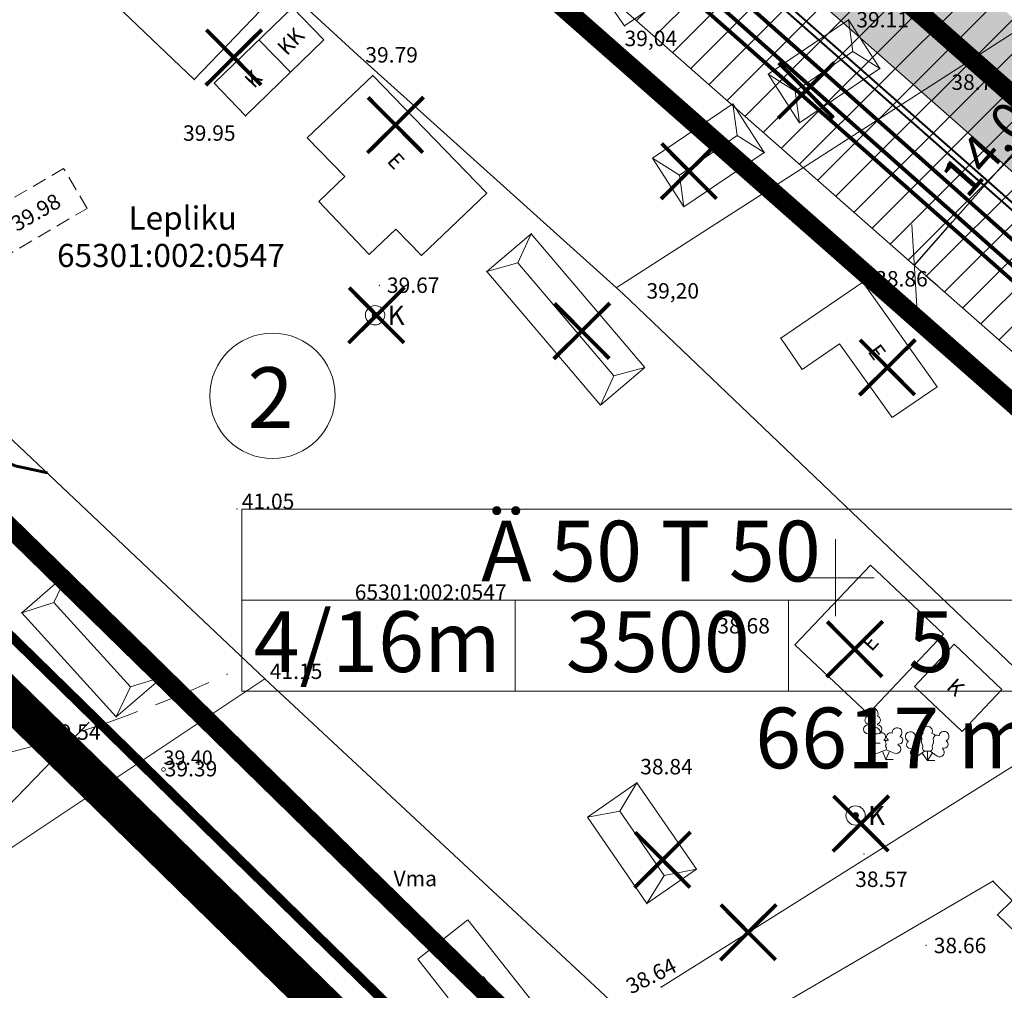
# Model space of a CAD drawing. Units: millimetres. Extents: x 550633 to 681288, y 6419085 to 6586570.
# Drawn here: x 550808 to 550859, y 6586229 to 6586279 of the extents above; entities that cross this region are included whole.
import ezdxf
from ezdxf.enums import TextEntityAlignment as Align

# ---------------------------------------------------------------- set-up
doc = ezdxf.new("R2010")
doc.units = ezdxf.units.MM
doc.header["$MEASUREMENT"] = 0
for name, pattern in [('CENTER', [2, 1.25, -0.25, 0.25, -0.25]), ('DASHDOT', [1, 0.5, -0.25, 0, -0.25]), ('DASHED', [19.05, 12.7, -6.35]), ('HIDDEN', [0.375, 0.25, -0.125]), ('ISOPOOL', [8, 6, -2])]:
    doc.linetypes.add(name, pattern=pattern)
doc.layers.get('0').update_dxf_attribs({"color": 4})
doc.layers.get('Defpoints').update_dxf_attribs({"color": 4, "lineweight": 0})
for name, color, linetype in [('- GAAS_proj', 72, 'GAAS_G1'), ('- KANAL K1', 42, 'KANALISATSIOON_rajatav1'), ('- VESI', 5, 'VEETRASS_rajatav1'), ('DP ALA', 10, 'DASHED'), ('ELEKTER', 1, 'Continuous'), ('P_ehitusala joon', 7, 'CENTER'), ('P_likvideeritav', 7, 'Continuous'), ('P_mõõdud', 7, 'DASHDOT'), ('P_VESI', 5, 'VEETRASS_rajatav1')]:
    doc.layers.add(name, color=color, linetype=linetype)
for name, color, linetype, lineweight in [('10', 4, 'Continuous', 0), ('9', 6, 'Continuous', 0), ('AB_pind', 7, 'Continuous', 0), ('aed', 4, 'Continuous', 0), ('GEOTERRA 711_GPS.GEO', 4, 'Continuous', 0), ('HALJASTUS', 1, 'Continuous', 0), ('HORISONTAALID', 172, 'Continuous', 0), ('K-asf-plan', 218, 'Continuous', 0), ('KAEVUD', 4, 'Continuous', 0), ('KORGUS', 30, 'Continuous', 0), ('KORGUSED', 4, 'Continuous', 0), ('P_ehitusõigus', 7, 'Continuous', 0), ('P_servituut', 7, 'Continuous', 9), ('P_TINGM', 7, 'Continuous', 5), ('PL_PLANEERITUD KRUNDI PIIR', 1, 'Continuous', 13), ('PUNKTID', 4, 'Continuous', 0), ('terrasaun', 32, 'Continuous', 0), ('VORK', 4, 'Continuous', 0), ('õiged piirid', 32, 'Continuous', 13)]:
    doc.layers.add(name, color=color, linetype=linetype, lineweight=lineweight)
doc.styles.add('ARIAL', font='arial.ttf')
doc.styles.add('EHITUSOIGUS', font='arial.ttf', dxfattribs={"width": 0.85})
doc.styles.add('italicc', font='italicc.shx')
doc.styles.add('LINE', font='ROMANS.shx', dxfattribs={"width": 0.8, "height": 1.8})
doc.styles.add('ROMANC', font='romanc.shx', dxfattribs={"height": 0.8})
doc.styles.add('ROMANS', font='romans.shx', dxfattribs={"height": 0.2})
doc.styles.get("Standard").update_dxf_attribs({"font": 'simplex.shx', "width": 0.8})
doc.linetypes.add('ELEKTER1', pattern='A,9,-1.5,["W1",LINE,S=1,R=0,X=-1,Y=-0.9],-2.5', length=13)
doc.linetypes.add('GAAS_G1', pattern='A,5,-2,["G1",Standard,S=1,R=0,X=-1.3,Y=-0.5],-1', length=8)
doc.linetypes.add('KANALISATSIOON_rajatav1', pattern='A,12.7,-5.08,["K1",ARIAL,S=2.54,R=0,X=-2.54,Y=-1.27],-5.08', length=22.86)
doc.linetypes.add('SIDE1a', pattern='A,20,-1.5,["S1",LINE,S=1,R=0,X=-1,Y=-0.9],-2.5', length=24)
doc.linetypes.add('VEETRASS_rajatav1', pattern='A,12.7,-5.08,["V1",ARIAL,S=2.54,R=0,X=-2.54,Y=-1.27],-5.08', length=22.86)
doc.linetypes.add('VO_AED', pattern='A,2.5,[50,dgnlstyle-mkm.shx,S=0.009683,R=0,X=0,Y=0],5,[50,dgnlstyle-mkm.shx,S=0.009683,R=180,X=0,Y=0],2.5', length=10)
doc.dimstyles.new('Arch', dxfattribs={"dimtxt": 1.263202, "dimasz": 1.122412, "dimexe": 1.5875, "dimexo": 0.79375, "dimgap": 0.001587, "dimtad": 1, "dimdec": 1, "dimzin": 3, "dimtxsty": 'ARIAL', "dimblk": 'VW_SLASH', "dimcen": 0, "dimdle": 0.001587, "dimazin": 0, "dimtfac": 0.8, "dimtdec": 1, "dimtix": 1, "dimtmove": 0, "dimatfit": 0, "dimldrblk": 'VW_FILLEDARROW', "dimfxl": 1, "dimfrac": 2, "dimtolj": 1, "dimtzin": 3, "dimarcsym": 0})

# ---------------------------------------------------------------- blocks, each defined once
blk = doc.blocks.new('SAHTKA')
at = {"color": 0, "linetype": 'Continuous', "const_width": 0.3, "flags": 128}
blk.add_lwpolyline([(-0.15, 0, 1), (0.15, 0, 1), (-0.15, 0)], format="xyb", dxfattribs=at)
at = {"color": 0, "linetype": 'Continuous'}
for radius in [1, 0.3]:
    blk.add_circle((0, 0), radius, dxfattribs=at)
at = {"color": 0, "linetype": 'Continuous', "style": 'ROMANC', "oblique": 15}
blk.add_text('K', height=2, dxfattribs=at).set_placement((2.18, 0), align=Align.MIDDLE_CENTER)
blk = doc.blocks.new('VKORIS')
at = {"color": 0, "linetype": 'Continuous'}
for p, q in [((0, 4), (0, -4)), ((-4, 0), (4, 0))]:
    blk.add_line(p, q, dxfattribs=at)
blk = doc.blocks.new('LEHTP3')
at = {"color": 0, "linetype": 'Continuous'}
for p, q in [((-1.57, 1.21), (-1.62, 1.28)), ((1.55, 1.24), (1.59, 1.31)), ((-1.02, 0.44), (-0.3, 0.95)), ((0, 0), (-0.55, 0.77)), ((-0.3, 0.95), (0.29, 0.95)), ((0, 0), (0, 0.95)), ((0, 0), (0.54, 0.78)), ((0.76, 0), (0, 0)), ((0.29, 0.95), (1.01, 0.46))]:
    blk.add_line(p, q, dxfattribs=at)
at = {"color": 0, "linetype": 'Continuous', "flags": 128}
for points in [[(-0.83, 2.57), (-0.62, 2.37), (-0.59, 2.31), (-0.59, 2.2), (-0.62, 2.02), (-0.62, 1.93), (-0.58, 1.77), (-0.5, 1.59), (-0.48, 1.5), (-0.49, 1.41), (-0.52, 1.28), (-0.52, 1.22), (-0.48, 1.14), (-0.43, 1.08), (-0.3, 0.95)], [(0.81, 2.6), (0.62, 2.37), (0.59, 2.31), (0.59, 2.2), (0.62, 2.02), (0.63, 1.93), (0.59, 1.77), (0.51, 1.59), (0.49, 1.5), (0.5, 1.41), (0.53, 1.28), (0.53, 1.22), (0.49, 1.14), (0.44, 1.08), (0.3, 0.95)]]:
    blk.add_lwpolyline(points, dxfattribs=at)
at = {"color": 0, "linetype": 'Continuous'}
for centre, radius, start, end in [((0, 3.04), 0.512, 90.0013, 211.0159), ((0, 3.04), 0.512, 328.9841, 89.9987), ((-1.77, 2.47), 0.512, 125.5389, 246.5536), ((-1.77, 2.47), 0.512, 4.5218, 125.5364), ((-0.99, 2.21), 0.403, 65.2382, 130.7412), ((-0.48, 2.38), 0.403, 84.7965, 150.2995), ((0.48, 2.38), 0.403, 34.3857, 95.2035), ((0.95, 2.23), 0.403, 50.3173, 111.1351), ((1.72, 2.51), 0.512, 55.522, 176.5367), ((1.72, 2.51), 0.512, 294.5049, 55.5195), ((-1.77, 1.66), 0.403, 120.3341, 291.9047), ((-1.29, 0.83), 0.475, 125.5377, 305.5366), ((1.28, 0.85), 0.475, 235.5219, 55.5208), ((1.74, 1.69), 0.403, 249.1538, 60.7243)]:
    blk.add_arc(centre, radius, start, end, dxfattribs=at)
blk = doc.blocks.new('LEHTP2')
at = {"color": 0, "linetype": 'Continuous'}
for p, q in [((-0.17, 1.98), (-0.2, 2.05)), ((0.2, 1.97), (0.23, 2.05)), ((-1.23, 1.56), (-1.26, 1.64)), ((1.25, 1.54), (1.28, 1.62)), ((-0.88, 0.67), (0.01, 1.02)), ((0, 0), (-0.35, 0.88)), ((0, 0), (0.36, 0.88)), ((0.76, 0), (0, 0)), ((0.01, 1.02), (0.89, 0.66))]:
    blk.add_line(p, q, dxfattribs=at)
at = {"color": 0, "linetype": 'Continuous', "flags": 128}
blk.add_lwpolyline([(0.01, 2.01), (-0.03, 1.86), (-0.03, 1.82), (-0.01, 1.76), (0.03, 1.69), (0.04, 1.65), (0.01, 1.58), (-0.04, 1.48), (-0.05, 1.43), (-0.04, 1.4), (-0.02, 1.34), (0.05, 1.22), (0.06, 1.18), (0.05, 1.14), (0.02, 1.07), (0.01, 1.02)], dxfattribs=at)
at = {"color": 0, "linetype": 'Continuous'}
for centre, radius, start, end in [((-1.11, 2.83), 0.512, 111.5027, 232.5173), ((-1.11, 2.83), 0.512, 350.4856, 111.5002), ((1.16, 2.81), 0.512, 67.6168, 188.6314), ((1.16, 2.81), 0.512, 306.5997, 67.6143), ((-1.31, 2.04), 0.403, 106.2979, 277.8684), ((-0.43, 2.38), 0.403, 305.1345, 116.705), ((0.47, 2.38), 0.403, 62.412, 233.9825), ((1.34, 2.02), 0.403, 261.2486, 72.8191), ((-1.05, 1.12), 0.475, 111.5014, 291.5004), ((0.01, 1.53), 0.475, 66.7655, 111.5015), ((1.07, 1.1), 0.475, 247.6166, 67.6155)]:
    blk.add_arc(centre, radius, start, end, dxfattribs=at)
blk = doc.blocks.new('LEHTP1')
at = {"color": 0, "linetype": 'Continuous'}
for p, q in [((-0.48, 1.96), (-0.48, 1.9)), ((0.48, 1.96), (0.48, 1.9)), ((0.48, 0.95), (-0.48, 0.95)), ((0, 0), (0, 0.95)), ((0.76, 0), (0, 0))]:
    blk.add_line(p, q, dxfattribs=at)
for centre, radius, start, end in [((0, 3.04), 0.554, 332.5799, 207.4201), ((-0.38, 2.375), 0.425, 105.2441, 257.07903), ((0.38, 2.375), 0.425, 282.92097, 74.7559), ((-0.475, 1.425), 0.475, 90.00001, 270), ((0.475, 1.425), 0.475, 270, 89.99999)]:
    blk.add_arc(centre, radius, start, end, dxfattribs=at)
blk = doc.blocks.new('VW_SLASH')
at = {"color": 0, "linetype": 'ByBlock', "lineweight": 20}
blk.add_line((-0.5, -0.5), (0.5, 0.5), dxfattribs=at)
at = {"color": 0, "linetype": 'ByBlock', "lineweight": -2}
blk.add_line((0, 0), (-1, 0), dxfattribs=at)
blk = doc.blocks.new('*D2701')
at = {"layer": 'Defpoints', "color": 0, "linetype": 'Continuous', "transparency": 16777216}
for p in [(550863.34, 6586276.711), (550863.34, 6586276.711), (550854.086, 6586266.206)]:
    blk.add_point(p, dxfattribs=at)
at = {"layer": 'P_mõõdud', "color": 0, "linetype": 'Continuous', "lineweight": -2, "transparency": 16777216}
for p, q in [((550863.935, 6586276.186), (550864.531, 6586275.662)), ((550856.069, 6586268.457), (550861.357, 6586274.46)), ((550854.681, 6586265.681), (550855.277, 6586265.156))]:
    blk.add_line(p, q, dxfattribs=at)
at = {"layer": 'P_mõõdud', "color": 0, "linetype": 'Continuous', "lineweight": -2, "transparency": 16777216, "xscale": 3, "yscale": 3, "zscale": 3}
for p, rotation in [((550863.34, 6586276.711), 48.62422937470748), ((550854.086, 6586266.206), 228.6242293747075)]:
    blk.add_blockref('VW_SLASH', p, dxfattribs=dict(at, rotation=rotation))
at = {"layer": 'P_mõõdud', "color": 0, "linetype": 'Continuous', "transparency": 16777216, "insert": (550857.81, 6586272.254), "char_height": 2, "attachment_point": 5, "rotation": 48.6242, "style": 'ARIAL'}
blk.add_mtext('\\A1;14,0', dxfattribs=at)
blk = doc.blocks.new('VW_FILLEDARROW')
at = {"color": 0, "lineweight": -2}
blk.add_solid([(0, 0), (-1.414, -0.379), (-1.414, 0.379)], dxfattribs=at)
blk = doc.blocks.new('EHITUSÕIGUS')
for p, q in [((0, 0), (0, -2.25)), ((20.25, 0), (0, 0)), ((20.25, -2.25), (20.25, 0)), ((0, -2.25), (0, -4.495)), ((6.75, -2.25), (0, -2.25)), ((0, -2.25), (20.25, -2.25)), ((6.75, -4.495), (6.75, -2.25)), ((6.75, -2.25), (6.75, -4.495)), ((13.5, -2.25), (6.75, -2.25)), ((13.5, -2.25), (13.5, -4.5)), ((20.25, -2.25), (13.5, -2.25)), ((13.5, -4.495), (13.5, -2.25)), ((20.25, -4.5), (20.25, -2.25)), ((0, -4.495), (6.75, -4.495)), ((6.75, -4.495), (13.5, -4.495)), ((13.5, -4.5), (20.25, -4.5))]:
    blk.add_line(p, q)
at = {"layer": 'AB_pind'}
blk.add_circle((0.757, 2.798), 1.548, dxfattribs=at)
at = {"layer": 'AB_pind', "style": 'ARIAL'}
for tag, p in [('POSITSIOON', (0.228, 2.004)), ('TP_KLASS', (-0.254, -6.402))]:
    blk.add_attdef(tag, p, '', height=1.5, dxfattribs=at)
for tag, p in [('AADRESS', (20.208, 1.959)), ('KRUNDI_PIND', (20.414, -6.402))]:
    blk.add_attdef(tag, text='', height=1.5, dxfattribs=at).set_placement(p, align=Align.RIGHT)
for tag, p in [('OTSTARVE', (10.104, -1.786)), ('KORRUS', (3.344, -4.024)), ('PIND', (10.274, -4.024)), ('HOONEID', (17.024, -4.024))]:
    blk.add_attdef(tag, text='', height=1.5, dxfattribs=at).set_placement(p, align=Align.CENTER)

msp = doc.modelspace()

# ---------------------------------------------------------------- hatches: boundary and pattern name
at = {"layer": 'K-asf-plan', "linetype": 'Continuous', "lineweight": 0}
msp.add_hatch(color=255, dxfattribs=at).paths.add_polyline_path([(550899.461, 6586235.55), (550814.647, 6586310.271), (550814.035, 6586310.757), (550813.437, 6586311.121), (550812.817, 6586311.407), (550812.342, 6586311.573), (550811.313, 6586311.785), (550810.617, 6586311.825), (550809.968, 6586311.79), (550809.138, 6586311.64), (550808.28, 6586311.351), (550811.382, 6586313.147), (550816.82, 6586316.352), (550820.964, 6586318.857), (550820.671, 6586318.215), (550820.488, 6586317.664), (550820.303, 6586316.709), (550820.269, 6586315.875), (550820.281, 6586315.624), (550820.365, 6586314.966), (550820.537, 6586314.269), (550820.721, 6586313.758), (550821.078, 6586313.036), (550821.65, 6586312.216), (550822.276, 6586311.568), (550904.285, 6586239.297)])
at = {"layer": 'P_servituut', "linetype": 'Continuous'}
h = msp.add_hatch(dxfattribs=at)
h.set_pattern_fill('ANSI31', color=256, scale=10, style=0)
h.set_pattern_definition([(45, (0, 0), (-0.88388347648, 0.88388347648), [])])
h.paths.add_polyline_path([(550812.389, 6586302.935), (550824.883, 6586310.586), (550905.097, 6586239.928), (550893.842, 6586231.186)])

# ---------------------------------------------------------------- linework, layer by layer
at = {"layer": '- GAAS_proj', "const_width": 0.2}
msp.add_lwpolyline([(550812.622, 6586308.803), (550897.224, 6586233.788)], dxfattribs=at)
at = {"layer": '- KANAL K1', "color": 40, "ltscale": 0.5, "const_width": 0.2}
msp.add_lwpolyline([(550814.873, 6586304.453), (550896.246, 6586232.733)], dxfattribs=at)
at = {"layer": '- VESI', "ltscale": 0.5, "const_width": 0.2}
msp.add_lwpolyline([(550809.852, 6586309.923), (550896.56, 6586233.04)], dxfattribs=at)
at = {"layer": '10', "color": 8, "linetype": 'HIDDEN', "lineweight": 0, "ltscale": 3}
for points in [[(550783.803, 6586255.643), (550799.654, 6586265.176), (550809.969, 6586271.224)], [(550811.183, 6586269.153), (550809.969, 6586271.224)], [(550785.683, 6586253.973), (550800.88, 6586263.113), (550811.183, 6586269.153)]]:
    msp.add_lwpolyline(points, dxfattribs=at)
at = {"layer": '9', "color": 8, "lineweight": 0}
for p, q in [((550846.656, 6586283.81), (550839.056, 6586278.618)), ((550821.829, 6586279.58), (550817.779, 6586275.643)), ((550850.675, 6586278.941), (550846.51, 6586276.119)), ((550852.301, 6586276.415), (550850.675, 6586278.941)), ((550823.455, 6586277.888), (550819.405, 6586273.951)), ((550852.301, 6586276.415), (550848.136, 6586273.593)), ((550822.604, 6586272.812), (550825.994, 6586276.047)), ((550848.136, 6586273.593), (550846.51, 6586276.119)), ((550819.405, 6586273.951), (550817.779, 6586275.643)), ((550844.677, 6586274.58), (550840.512, 6586271.758)), ((550846.303, 6586272.054), (550844.677, 6586274.58)), ((550824.555, 6586270.803), (550822.604, 6586272.812)), ((550846.303, 6586272.054), (550842.138, 6586269.232)), ((550842.138, 6586269.232), (550840.512, 6586271.758)), ((550823.195, 6586269.506), (550824.555, 6586270.803)), ((550828.53, 6586266.713), (550831.92, 6586269.948)), ((550825.818, 6586266.756), (550827.203, 6586268.078)), ((550828.53, 6586266.713), (550827.203, 6586268.078)), ((550851.405, 6586265.333), (550847.153, 6586262.43)), ((550851.405, 6586265.333), (550855.263, 6586259.896)), ((550847.153, 6586262.43), (550848.262, 6586260.806)), ((550850.206, 6586262.133), (550848.262, 6586260.806)), ((550850.206, 6586262.133), (550852.926, 6586258.3)), ((550855.263, 6586259.896), (550852.926, 6586258.3)), ((550810.202, 6586250.262), (550807.792, 6586248.186)), ((550815.105, 6586244.854), (550810.202, 6586250.262)), ((550812.695, 6586242.778), (550807.792, 6586248.186)), ((550815.105, 6586244.854), (550812.695, 6586242.778)), ((550837.129, 6586237.581), (550839.696, 6586239.363)), ((550842.787, 6586234.878), (550839.696, 6586239.363)), ((550840.22, 6586233.096), (550837.129, 6586237.581)), ((550862.727, 6586236.784), (550858.395, 6586232.506)), ((550840.22, 6586233.096), (550842.787, 6586234.878)), ((550858.395, 6586232.506), (550862.436, 6586228.6)), ((550830.933, 6586232.259), (550828.337, 6586230.211))]:
    msp.add_line(p, q, dxfattribs=at)
at = {"layer": '9', "color": 8, "lineweight": 0, "flags": 128}
for points in [[(550844.75, 6586286.807), (550837.102, 6586281.422), (550839.056, 6586278.618)], [(550816.74, 6586275.833), (550821.033, 6586280.338)], [(550816.74, 6586275.833), (550812.691, 6586279.691)], [(550823.465, 6586277.897), (550821.829, 6586279.58)], [(550852.301, 6586276.415), (550850.899, 6586277.299), (550850.675, 6586278.941)], [(550821.731, 6586276.212), (550820.096, 6586277.895)], [(550850.899, 6586277.299), (550847.911, 6586275.234)], [(550825.994, 6586276.047), (550831.92, 6586269.948)], [(550848.136, 6586273.593), (550847.911, 6586275.234), (550846.51, 6586276.119)], [(550846.303, 6586272.054), (550844.901, 6586272.938), (550844.677, 6586274.58)], [(550844.901, 6586272.938), (550841.913, 6586270.873)], [(550842.138, 6586269.232), (550841.913, 6586270.873), (550840.512, 6586271.758)], [(550825.818, 6586266.756), (550823.195, 6586269.506)], [(550834.216, 6586267.842), (550831.906, 6586265.877)], [(550834.216, 6586267.842), (550833.514, 6586266.326), (550831.906, 6586265.877)], [(550840.112, 6586260.91), (550834.216, 6586267.842)], [(550838.503, 6586260.461), (550833.514, 6586266.326)], [(550837.802, 6586258.945), (550831.906, 6586265.877)], [(550840.112, 6586260.91), (550837.802, 6586258.945)], [(550840.112, 6586260.91), (550838.503, 6586260.461), (550837.802, 6586258.945)], [(550847.89, 6586246.516), (550851.806, 6586250.658)], [(550855.597, 6586247.074), (550851.806, 6586250.658)], [(550810.202, 6586250.262), (550809.467, 6586248.705), (550807.792, 6586248.186)], [(550813.436, 6586244.34), (550809.467, 6586248.705)], [(550855.597, 6586247.074), (550851.681, 6586242.932)], [(550851.681, 6586242.932), (550847.89, 6586246.516)], [(550856.156, 6586246.545), (550854.095, 6586244.365)], [(550856.156, 6586246.545), (550858.627, 6586244.209)], [(550815.105, 6586244.854), (550813.436, 6586244.34), (550812.695, 6586242.778)], [(550854.095, 6586244.365), (550856.566, 6586242.029)], [(550858.627, 6586244.209), (550856.566, 6586242.029)], [(550839.696, 6586239.363), (550838.811, 6586237.897), (550837.129, 6586237.581)], [(550841.104, 6586234.562), (550838.811, 6586237.897)], [(550842.787, 6586234.878), (550841.104, 6586234.562), (550840.22, 6586233.096)], [(550834.239, 6586228.068), (550830.933, 6586232.259)], [(550828.337, 6586230.211), (550829.916, 6586228.209)]]:
    msp.add_lwpolyline(points, dxfattribs=at)
at = {"layer": 'aed', "color": 8, "linetype": 'VO_AED', "ltscale": 0.5, "flags": 128}
for points in [[(550810.545, 6586290.583), (550825.213, 6586277.116), (550838.983, 6586264.72)], [(550861.955, 6586280.032), (550838.627, 6586265.041)], [(550838.983, 6586264.72), (550867.302, 6586237.677), (550883.596, 6586221.558)], [(550820.407, 6586244.755), (550801.593, 6586262.522), (550786.293, 6586253.43)], [(550820.407, 6586244.755), (550806.484, 6586235.484)], [(550826.004, 6586219.182), (550838.77, 6586227.638), (550820.407, 6586244.755)], [(550862.481, 6586242.281), (550840.952, 6586228.769)], [(550858.161, 6586234.264), (550843.895, 6586225.927)], [(550858.161, 6586234.264), (550859.155, 6586233.257)]]:
    msp.add_lwpolyline(points, dxfattribs=at)
at = {"layer": 'DP ALA', "ltscale": 0.5, "const_width": 2, "flags": 128}
msp.add_lwpolyline([(550965.593, 6586088.544), (550757.021, 6586292.85), (550652.045, 6586396.033), (550751.698, 6586446.162), (550800.537, 6586387.775), (550837.956, 6586339.391), (550837.956, 6586339.391), (550866.533, 6586356.594), (550965.439, 6586415.467), (551012.226, 6586438.986), (550968.115, 6586453.406), (550978.391, 6586485.704), (551010.375, 6586476.545), (551026.722, 6586437.547), (551045.351, 6586432.625), (551046.198, 6586429.116), (551021.222, 6586421.942), (551008.251, 6586415.262), (550961.37, 6586390.132), (550847.077, 6586323.731), (550826.29, 6586311.483), (551018.408, 6586144.097)], close=True, dxfattribs=at)
at = {"layer": 'ELEKTER', "linetype": 'ELEKTER1', "ltscale": 0.5, "const_width": 0.1}
msp.add_lwpolyline([(550830.88, 6586334.55), (550836.693, 6586324.333), (550820.357, 6586315.258), (550812.679, 6586310.391), (550898.513, 6586234.795)], dxfattribs=at)
at = {"layer": 'ELEKTER', "color": 6, "linetype": 'SIDE1a', "ltscale": 0.4, "const_width": 0.1}
msp.add_lwpolyline([(550812.066, 6586310.532), (550898.314, 6586234.57)], dxfattribs=at)
at = {"layer": 'GEOTERRA 711_GPS.GEO', "color": 8}
for p in [(550839.056, 6586278.618), (550838.983, 6586264.72)]:
    msp.add_point(p, dxfattribs=at)
at = {"layer": 'HORISONTAALID', "color": 8, "linetype": 'Continuous', "ltscale": 0.5, "const_width": 0.15}
msp.add_lwpolyline([(550799.047, 6586262.724), (550799.522, 6586261.884), (550800.335, 6586260.844), (550801.429, 6586259.695), (550802.747, 6586258.526), (550804.233, 6586257.426), (550805.829, 6586256.486), (550807.479, 6586255.794), (550809.126, 6586255.441)], dxfattribs=at)
at = {"layer": 'HORISONTAALID', "color": 8, "linetype": 'ISOPOOL', "ltscale": 0.5}
msp.add_open_spline([(550768.659, 6586243.298), (550769.282, 6586242.439), (550772.129, 6586242.611), (550779.813, 6586246.003), (550783.835, 6586246.222), (550792.058, 6586244.445), (550802.103, 6586240.375), (550806.479, 6586240.334), (550815.531, 6586243.59), (550818.491, 6586245.022)], degree=3, dxfattribs=at)
at = {"layer": 'K-asf-plan', "color": 178, "lineweight": 13, "ltscale": 0.01, "flags": 128}
msp.add_lwpolyline([(550808.28, 6586311.351), (550809.138, 6586311.64), (550809.968, 6586311.79), (550810.617, 6586311.825), (550811.313, 6586311.785), (550812.342, 6586311.573), (550812.817, 6586311.407), (550813.437, 6586311.121), (550814.035, 6586310.757), (550814.647, 6586310.271), (550899.461, 6586235.55)], dxfattribs=at)
at = {"layer": 'KORGUS', "color": 8, "ltscale": 0.5}
msp.add_circle((550815.145, 6586240.054), 0.1, dxfattribs=at)
at = {"layer": 'P_ehitusala joon', "color": 40, "ltscale": 5, "const_width": 1}
msp.add_lwpolyline([(550783.422, 6586275.864), (550827.603, 6586302.855), (550988.534, 6586161.078), (550965.317, 6586136.422), (550946.357, 6586116.4), (550854.851, 6586205.966)], close=True, dxfattribs=at)
at = {"layer": 'P_ehitusala joon', "ltscale": 5, "const_width": 1}
msp.add_lwpolyline([(550783.422, 6586275.864), (550854.851, 6586205.966), (550889.176, 6586232.627), (550816.883, 6586296.306), (550783.422, 6586275.864)], close=True, dxfattribs=at)
at = {"layer": 'P_likvideeritav', "linetype": 'Continuous', "const_width": 0.2}
for points in [[(550820.246, 6586278.427), (550817.337, 6586275.538)], [(550817.37, 6586278.413), (550820.213, 6586275.551)], [(550849.931, 6586276.717), (550847.021, 6586273.828)], [(550847.055, 6586276.704), (550849.897, 6586273.842)], [(550828.63, 6586274.923), (550825.72, 6586272.034)], [(550825.754, 6586274.91), (550828.597, 6586272.047)], [(550843.857, 6586272.53), (550840.948, 6586269.641)], [(550840.981, 6586272.517), (550843.824, 6586269.654)], [(550827.646, 6586265.057), (550824.737, 6586262.168)], [(550824.77, 6586265.044), (550827.613, 6586262.181)], [(550838.296, 6586264.241), (550835.387, 6586261.352)], [(550835.42, 6586264.228), (550838.263, 6586261.365)], [(550854.143, 6586262.352), (550851.233, 6586259.463)], [(550851.267, 6586262.339), (550854.11, 6586259.476)], [(550852.443, 6586247.737), (550849.533, 6586244.848)], [(550849.566, 6586247.724), (550852.409, 6586244.862)], [(550852.769, 6586238.694), (550849.859, 6586235.805)], [(550849.893, 6586238.681), (550852.736, 6586235.818)], [(550842.482, 6586236.812), (550839.572, 6586233.923)], [(550839.606, 6586236.799), (550842.448, 6586233.936)], [(550846.926, 6586233.05), (550844.017, 6586230.161)], [(550844.05, 6586233.037), (550846.893, 6586230.174)]]:
    msp.add_lwpolyline(points, dxfattribs=at)
at = {"layer": 'P_servituut', "linetype": 'Continuous'}
msp.add_lwpolyline([(550812.389, 6586302.935), (550824.883, 6586310.586), (550905.097, 6586239.928), (550893.842, 6586231.186), (550812.389, 6586302.935)], close=True, dxfattribs=at)
at = {"layer": 'P_VESI', "color": 1, "linetype": 'DASHED', "ltscale": 0.5}
msp.add_circle((550825.607, 6586320.278), 100, dxfattribs=at)
at = {"layer": 'PL_PLANEERITUD KRUNDI PIIR', "const_width": 0.5, "flags": 128}
msp.add_lwpolyline([(550774.01, 6586279.488), (550824.892, 6586310.573), (550905.097, 6586239.928), (550854.548, 6586200.666), (550774.01, 6586279.488)], close=True, dxfattribs=at)
at = {"layer": 'PUNKTID', "color": 8}
for p in [(550850.675, 6586278.941), (550839.056, 6586278.618), (550820.096, 6586277.895), (550825.213, 6586277.116), (550852.301, 6586276.415), (550825.994, 6586276.047), (550846.51, 6586276.119), (550855.684, 6586276.002), (550816.74, 6586275.833), (550817.779, 6586275.643), (550819.405, 6586273.951), (550822.604, 6586272.812), (550846.303, 6586272.054), (550810.576, 6586270.189), (550834.216, 6586267.842), (550828.53, 6586266.713), (550831.906, 6586265.877), (550826.332, 6586265.17), (550851.405, 6586265.333), (550838.983, 6586264.721), (550826.117, 6586263.613), (550847.153, 6586262.43), (550855.263, 6586259.896), (550818.953, 6586253.564), (550807.792, 6586248.186), (550847.89, 6586246.516), (550815.105, 6586244.854), (550820.407, 6586244.755), (550812.695, 6586242.778), (550851.681, 6586242.932), (550851.925, 6586241.426), (550814.664, 6586240.931), (550852.61, 6586240.562), (550854.764, 6586240.52), (550839.696, 6586239.363), (550851.037, 6586237.666), (550851.474, 6586235.675), (550842.787, 6586234.878), (550850.295, 6586234.633), (550858.161, 6586234.264), (550840.22, 6586233.096), (550858.395, 6586232.506), (550854.69, 6586230.925), (550840.952, 6586228.769)]:
    msp.add_point(p, dxfattribs=at)
at = {"layer": 'terrasaun'}
msp.add_line((550811.299, 6586242.511), (550778.694, 6586208.83), dxfattribs=at)
at = {"layer": 'õiged piirid', "color": 32, "lineweight": 13, "flags": 128}
msp.add_lwpolyline([(550767.39, 6586285.97), (550962.07, 6586095.43), (550965.24, 6586092.32), (551013.14, 6586144.73), (551009.81, 6586147.69), (550820.57, 6586314.385), (550818.32, 6586316.365)], close=True, dxfattribs=at)

# ---------------------------------------------------------------- block references
at = {"layer": 'HALJASTUS', "color": 8, "xscale": 0.5, "yscale": 0.5, "zscale": 0.5}
for name, p in [('LEHTP1', (550851.925, 6586241.426)), ('LEHTP2', (550852.61, 6586240.562)), ('LEHTP3', (550854.764, 6586240.52))]:
    msp.add_blockref(name, p, dxfattribs=at)
at = {"layer": 'KAEVUD', "color": 8, "xscale": 0.5, "yscale": 0.5, "zscale": 0.5, "rotation": 1.067217057814492e-07}
for p in [(550826.117, 6586263.613), (550851.037, 6586237.666)]:
    msp.add_blockref('SAHTKA', p, dxfattribs=at)
at = {"layer": 'P_ehitusõigus'}
ref = msp.add_blockref('EHITUSÕIGUS', (550819.208, 6586253.556), dxfattribs=dict(at, xscale=2.1, yscale=2.1, zscale=2.1))
ref.add_attrib('KRUNDI_PIND', '6617 m²', dxfattribs={"layer": 'AB_pind', "height": 3.15, "style": 'ARIAL'}).set_placement((550862.078, 6586240.112), align=Align.RIGHT)
ref.add_attrib('OTSTARVE', 'Ä 50 T 50', dxfattribs={"layer": 'AB_pind', "height": 3.15, "style": 'ARIAL'}).set_placement((550840.427, 6586249.805), align=Align.CENTER)
ref.add_attrib('KORRUS', '4/16m', dxfattribs={"layer": 'AB_pind', "height": 3.15, "style": 'ARIAL'}).set_placement((550826.229, 6586245.105), align=Align.CENTER)
ref.add_attrib('PIND', '3500', dxfattribs={"layer": 'AB_pind', "height": 3.15, "style": 'ARIAL'}).set_placement((550840.782, 6586245.105), align=Align.CENTER)
ref.add_attrib('HOONEID', '5', dxfattribs={"layer": 'AB_pind', "height": 3.15, "style": 'ARIAL'}).set_placement((550854.957, 6586245.105), align=Align.CENTER)
ref.add_attrib('POSITSIOON', '2', (550819.507, 6586257.765), dxfattribs={"layer": 'AB_pind', "height": 3.15, "style": 'ARIAL'})
at = {"layer": 'VORK', "color": 8, "xscale": 0.5, "yscale": 0.5, "zscale": 0.5}
msp.add_blockref('VKORIS', (550850, 6586250), dxfattribs=at)

# ---------------------------------------------------------------- texts
at = {"layer": '9', "color": 8, "lineweight": 0}
for s, rotation, p in [('KK', 46.0762, (550821.544, 6586277.033)), ('K', 46.0762, (550819.844, 6586275.335)), ('E', 313.162, (550826.692, 6586271.58)), ('E', 306.0977, (550851.636, 6586261.731)), ('E', 48.3173, (550851.867, 6586246.129)), ('K', 317.3541, (550855.701, 6586244.269)), ('E', 306.9634, (550831.044, 6586228.948))]:
    msp.add_text(s, height=0.8, rotation=rotation, dxfattribs=at).set_placement(p)
at = {"layer": 'HALJASTUS', "color": 8, "linetype": 'ISOPOOL', "ltscale": 0.5, "style": 'ROMANS'}
msp.add_text('Vma', height=0.8, dxfattribs=at).set_placement((550827.074, 6586234))
at = {"layer": 'KORGUS', "color": 8, "ltscale": 0.5, "style": 'italicc'}
msp.add_text('39.40', height=0.75, dxfattribs=at).set_placement((550815.145, 6586240.054), align=Align.BOTTOM_LEFT)
at = {"layer": 'KORGUSED', "color": 8}
for s, rotation, p in [('39.11', 0, (550851.075, 6586278.541)), ('39.79', 0, (550825.613, 6586276.716)), ('38.79', 0, (550856.006, 6586275.301)), ('39.95', 0, (550816.159, 6586272.661)), ('39.98', 29.7696, (550807.541, 6586267.925)), ('38.86', 0, (550852.053, 6586265.103)), ('39.67', 0, (550826.732, 6586264.77)), ('41.05', 0, (550819.205, 6586253.558)), ('65301:002:0547', 0, (550825.063, 6586248.85)), ('38.68', 0, (550843.868, 6586247.106)), ('41.15', 0, (550820.659, 6586244.748)), ('39.54', 0, (550809.156, 6586241.591)), ('39.39', 0, (550815.211, 6586239.694)), ('38.84', 0, (550839.867, 6586239.8)), ('38.57', 0, (550851.015, 6586233.959)), ('38.66', 0, (550855.09, 6586230.525)), ('38.64', 26.5902, (550839.396, 6586228.384))]:
    msp.add_text(s, height=0.8, rotation=rotation, dxfattribs=at).set_placement(p)
for s, p in [('39,04', (550839.056, 6586278.368)), ('39,20', (550840.192, 6586265.276))]:
    msp.add_text(s, height=0.8, rotation=0, dxfattribs=at).set_placement(p, align=Align.TOP_LEFT)
at = {"layer": 'P_TINGM', "color": 7, "linetype": 'Continuous', "style": 'EHITUSOIGUS'}
msp.add_text('POS 2 JA 3 VK LIITUMISPUNKTID', height=1.5, rotation=31, dxfattribs=at).set_placement((550788.943, 6586275.619))
at = {"layer": 'õiged piirid'}
for s, p in [('Lepliku', (550813.33, 6586268.056)), ('65301:002:0547', (550809.625, 6586266.113))]:
    msp.add_text(s, height=1.2, rotation=360, dxfattribs=at).set_placement(p)

# ---------------------------------------------------------------- dimensions: what is measured, and where the dimension line sits
at = {"layer": 'P_mõõdud', "linetype": 'Continuous'}
dim = msp.add_aligned_dim(p1=(550854.086, 6586266.206), p2=(550863.34, 6586276.711), distance=0, dimstyle='Arch', override={"dimtxt": 2, "dimasz": 3, "dimpost": '<>'}, dxfattribs=at)
dim.commit()
dim.dimension.update_dxf_attribs({"geometry": '*D2701', "text_midpoint": (550857.81, 6586272.254)})

doc.saveas('drawing.dxf')
